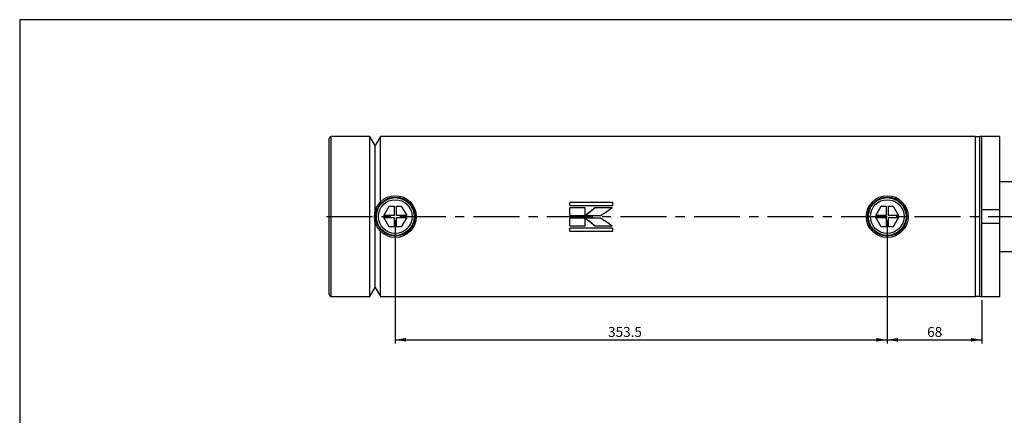
# Model space of a CAD drawing. Units: millimetres. Extents: x 6 to 416, y 5 to 292.
# Drawn here: x 6 to 278, y 183 to 292 of the extents above; entities that cross this region are included whole.
import ezdxf

# ---------------------------------------------------------------- set-up
doc = ezdxf.new("R2010")
doc.units = ezdxf.units.MM
doc.linetypes.add('CENTERX2', pattern=[20.32, 12.7, -2.54, 2.54, -2.54])
doc.layers.add('DIM', color=104, linetype='Continuous')
doc.layers.add('SLD-0', color=179, linetype='Continuous')
doc.styles.add('SLDTEXTSTYLE6', font='TXT', dxfattribs={"width": 0.75})
doc.dimstyles.new('SLDDIMSTYLE0', dxfattribs={"dimtxt": 2.75, "dimasz": 3, "dimexe": 0, "dimexo": 0.0625, "dimgap": 0.6875, "dimtad": 1, "dimdec": 1, "dimlfac": 2.6, "dimrnd": 1e-09, "dimzin": 12, "dimdsep": 46, "dimtxsty": 'SLDTEXTSTYLE6', "dimsah": 1, "dimcen": 0.09, "dimadec": 0, "dimazin": 3, "dimtfac": 1, "dimtdec": 1, "dimtofl": 0, "dimtmove": 0, "dimatfit": 3, "dimfxl": 0, "dimfrac": 2, "dimtolj": 1, "dimtzin": 12, "dimarcsym": 0})
doc.dimstyles.new('SLDDIMSTYLE1', dxfattribs={"dimtxt": 2.75, "dimasz": 3, "dimexe": 0, "dimexo": 0.0625, "dimgap": 0.6875, "dimtad": 1, "dimlfac": 2.6, "dimrnd": 1e-09, "dimzin": 12, "dimdsep": 46, "dimtxsty": 'SLDTEXTSTYLE6', "dimsah": 1, "dimcen": 0.09, "dimadec": 0, "dimazin": 3, "dimtfac": 1, "dimtofl": 0, "dimtmove": 0, "dimatfit": 3, "dimfxl": 0, "dimfrac": 2, "dimtolj": 1, "dimtzin": 12, "dimarcsym": 0})

# ---------------------------------------------------------------- blocks, each defined once
blk = doc.blocks.new('_D_10')
at = {"layer": 'DIM'}
for p, q in [((245.77, 236.6), (245.77, 202.54)), ((271.92, 214.48), (271.92, 202.54)), ((245.77, 203.54), (271.92, 203.54))]:
    blk.add_line(p, q, dxfattribs=at)
for points in [[(245.77, 203.54), (248.77, 203.04), (248.77, 204.04)], [(271.92, 203.54), (268.92, 204.04), (268.92, 203.04)]]:
    blk.add_solid(points, dxfattribs=at)
at = {"layer": 'DIM', "insert": (256.81, 207.09), "char_height": 2.75, "attachment_point": 1, "style": 'SLDTEXTSTYLE6'}
blk.add_mtext('68', dxfattribs=at)
blk = doc.blocks.new('_D_11')
at = {"layer": 'DIM'}
for p, q in [((109.81, 236.6), (109.81, 202.54)), ((245.77, 236.6), (245.77, 202.54)), ((109.81, 203.54), (245.77, 203.54))]:
    blk.add_line(p, q, dxfattribs=at)
for points in [[(109.81, 203.54), (112.81, 203.04), (112.81, 204.04)], [(245.77, 203.54), (242.77, 204.04), (242.77, 203.04)]]:
    blk.add_solid(points, dxfattribs=at)
at = {"layer": 'DIM', "insert": (168.61, 207.09), "char_height": 2.75, "attachment_point": 1, "style": 'SLDTEXTSTYLE6'}
blk.add_mtext('353.5', dxfattribs=at)

msp = doc.modelspace()

# ---------------------------------------------------------------- linework, layer by layer
at = {"color": 7, "linetype": 'Continuous', "lineweight": 25}
for p, q in [((91.5385, 237.6), (91.5385, 259.1385)), ((102.7874, 259.7154), (92.1154, 259.7154)), ((92.1154, 237.6), (92.1154, 259.7154)), ((104.2308, 257.2154), (102.7874, 259.7154)), ((102.7874, 237.6), (102.7874, 259.7154)), ((105.6741, 259.7154), (104.2308, 257.2154)), ((270.1923, 259.7154), (105.6741, 259.7154)), ((105.6741, 241.6247), (105.6741, 259.7154)), ((270.1923, 237.6), (270.1923, 259.7154)), ((271.3461, 259.6192), (270.1923, 259.6192)), ((271.9231, 259.7154), (271.3461, 259.7154)), ((271.3461, 237.6), (271.3461, 259.7154)), ((276.9231, 259.7154), (271.9231, 259.7154)), ((271.9231, 237.6), (271.9231, 259.7154)), ((271.9231, 239.5231), (271.9231, 259.7154)), ((276.9231, 239.5231), (276.9231, 259.7154)), ((104.2308, 239.0771), (104.2308, 257.2154)), ((104.2308, 239.0771), (104.2308, 257.2154)), ((280.3846, 247.2154), (276.9231, 247.2154)), ((106.6545, 237.9077), (108.1423, 240.4846)), ((108.1423, 240.4846), (109.5, 240.4846)), ((109.5, 240.4846), (109.5, 237.9077)), ((110.1154, 237.9077), (110.1154, 240.4846)), ((110.1154, 240.4846), (111.4731, 240.4846)), ((111.4731, 240.4846), (112.9609, 237.9077)), ((169.9323, 241.4757), (158.0028, 241.4757)), ((158.0028, 240.6811), (158.0028, 241.4757)), ((169.9323, 241.442), (158.0028, 241.442)), ((158.0028, 240.6811), (169.9323, 240.6811)), ((162.2592, 240.0084), (158.0028, 240.0084)), ((158.0028, 237.8566), (158.0028, 240.0084)), ((162.2592, 239.9875), (158.0028, 239.9875)), ((162.2592, 237.8566), (162.2592, 240.0084)), ((169.7858, 240.0084), (164.9423, 240.0084)), ((164.9423, 239.9875), (164.9423, 240.0084)), ((169.7858, 239.9875), (164.9423, 239.9875)), ((169.9323, 240.6811), (169.9323, 241.4757)), ((242.616, 237.9077), (244.1038, 240.4846)), ((244.1038, 240.4846), (245.4615, 240.4846)), ((245.4615, 240.4846), (245.4615, 237.9077)), ((246.0769, 240.4846), (247.4347, 240.4846)), ((246.0769, 237.9077), (246.0769, 240.4846)), ((247.4347, 240.4846), (248.9224, 237.9077)), ((271.9231, 239.5231), (276.9231, 239.5231)), ((276.9231, 235.6769), (276.9231, 239.5231)), ((91.5385, 216.0615), (91.5385, 237.6)), ((92.1154, 215.4846), (92.1154, 237.6)), ((102.7874, 215.4846), (102.7874, 237.6)), ((109.5, 237.9077), (106.6545, 237.9077)), ((108.1423, 234.7154), (106.6545, 237.2923)), ((106.6545, 237.2923), (109.5, 237.2923)), ((109.5, 237.2923), (109.5, 234.7154)), ((112.9609, 237.9077), (110.1154, 237.9077)), ((110.1154, 234.7154), (110.1154, 237.2923)), ((110.1154, 237.2923), (112.9609, 237.2923)), ((112.9609, 237.2923), (111.4731, 234.7154)), ((158.0028, 237.8566), (162.2592, 237.8566)), ((162.2592, 237.18), (158.0028, 237.18)), ((158.0028, 235.0292), (158.0028, 237.18)), ((162.2592, 235.0292), (162.2592, 237.18)), ((162.3135, 237.8564), (166.6865, 237.8564)), ((166.6922, 237.18), (162.3197, 237.18)), ((245.4615, 237.9077), (242.616, 237.9077)), ((244.1038, 234.7154), (242.616, 237.2923)), ((242.616, 237.2923), (245.4615, 237.2923)), ((245.4615, 237.2923), (245.4615, 234.7154)), ((248.9224, 237.9077), (246.0769, 237.9077)), ((246.0769, 234.7154), (246.0769, 237.2923)), ((246.0769, 237.2923), (248.9224, 237.2923)), ((248.9224, 237.2923), (247.4347, 234.7154)), ((270.1923, 215.4846), (270.1923, 237.6)), ((271.3461, 215.4846), (271.3461, 237.6)), ((271.9231, 215.4846), (271.9231, 237.6)), ((104.2308, 217.9846), (104.2308, 236.1229)), ((104.2308, 217.9846), (104.2308, 236.1229)), ((109.5, 234.7154), (108.1423, 234.7154)), ((111.4731, 234.7154), (110.1154, 234.7154)), ((158.0028, 235.0516), (162.2592, 235.0516)), ((158.0028, 235.0292), (162.2592, 235.0292)), ((169.9323, 234.359), (158.0028, 234.359)), ((158.0028, 233.565), (158.0028, 234.359)), ((164.9478, 235.0516), (164.9478, 235.0292)), ((164.9478, 235.0516), (169.7916, 235.0516)), ((164.9478, 235.0292), (169.7916, 235.0292)), ((169.9323, 233.565), (169.9323, 234.359)), ((245.4615, 234.7154), (244.1038, 234.7154)), ((247.4347, 234.7154), (246.0769, 234.7154)), ((276.9231, 235.6769), (271.9231, 235.6769)), ((271.9231, 215.4846), (271.9231, 235.6769)), ((276.9231, 215.4846), (276.9231, 235.6769)), ((105.6741, 215.4846), (105.6741, 233.5753)), ((158.0028, 233.6001), (169.9323, 233.6001)), ((158.0028, 233.565), (169.9323, 233.565)), ((276.9231, 227.9846), (280.3846, 227.9846)), ((102.7874, 215.4846), (104.2308, 217.9846)), ((104.2308, 217.9846), (105.6741, 215.4846)), ((92.1154, 215.4846), (102.7874, 215.4846)), ((105.6741, 215.4846), (270.1923, 215.4846)), ((270.1923, 215.5808), (271.3461, 215.5808)), ((271.3461, 215.4846), (271.9231, 215.4846)), ((271.9231, 215.4846), (276.9231, 215.4846))]:
    msp.add_line(p, q, dxfattribs=at)
at = {"color": 7, "linetype": 'CENTERX2'}
msp.add_line((90.7692, 237.6), (329.2308, 237.6), dxfattribs=at)
at = {"color": 7, "linetype": 'Continuous', "lineweight": 25}
for centre, radius in [((109.8077, 237.6), 5.7692), ((109.8077, 237.6), 5.3846), ((109.8077, 237.6), 5.2308), ((109.8077, 237.6), 4.6645), ((245.7692, 237.6), 5.7692), ((245.7692, 237.6), 5.3846), ((245.7692, 237.6), 5.2308), ((245.7692, 237.6), 4.6645)]:
    msp.add_circle(centre, radius, dxfattribs=at)
for centre, start, end in [((92.1154, 259.1385), 90, 180), ((92.1154, 216.0615), 180, 270)]:
    msp.add_arc(centre, 0.5769, start, end, dxfattribs=at)
for points in [[(162.3135, 237.8564), (163.1898, 238.5753), (164.066, 239.2938), (164.9423, 240.0084)], [(164.9423, 239.9875), (164.066, 239.279), (163.1898, 238.5668), (162.3135, 237.8542)], [(169.7858, 240.0084), (168.7527, 239.2938), (167.7196, 238.5753), (166.6865, 237.8564)], [(162.3197, 237.1837), (163.1957, 236.4712), (164.0718, 235.7594), (164.9478, 235.0516)], [(164.9478, 235.0292), (164.0718, 235.7432), (163.1957, 236.4613), (162.3197, 237.18)], [(166.6922, 237.18), (167.7253, 236.4613), (168.7584, 235.7432), (169.7916, 235.0292)]]:
    msp.add_open_spline(points, degree=3, dxfattribs=at)
at = {"layer": 'SLD-0'}
for p, q in [((416, 292), (6, 292)), ((6, 292), (6, 5))]:
    msp.add_line(p, q, dxfattribs=at)

# ---------------------------------------------------------------- dimensions: what is measured, and where the dimension line sits
at = {"layer": 'DIM'}
for base, p1, p2, dimstyle, picture, middle in [((245.7692, 203.5446), (109.8077, 237.6), (245.7692, 237.6), 'SLDDIMSTYLE0', '_D_11', (173.1812, 203.5446)), ((271.9231, 203.5446), (245.7692, 237.6), (271.9231, 215.4846), 'SLDDIMSTYLE1', '_D_10', (258.8461, 203.5446))]:
    dim = msp.add_linear_dim(base=base, p1=p1, p2=p2, dimstyle=dimstyle, dxfattribs=at)
    dim.commit()
    dim.dimension.update_dxf_attribs({"geometry": picture, "text_midpoint": middle, "dimtype": 160})

doc.saveas('drawing.dxf')
